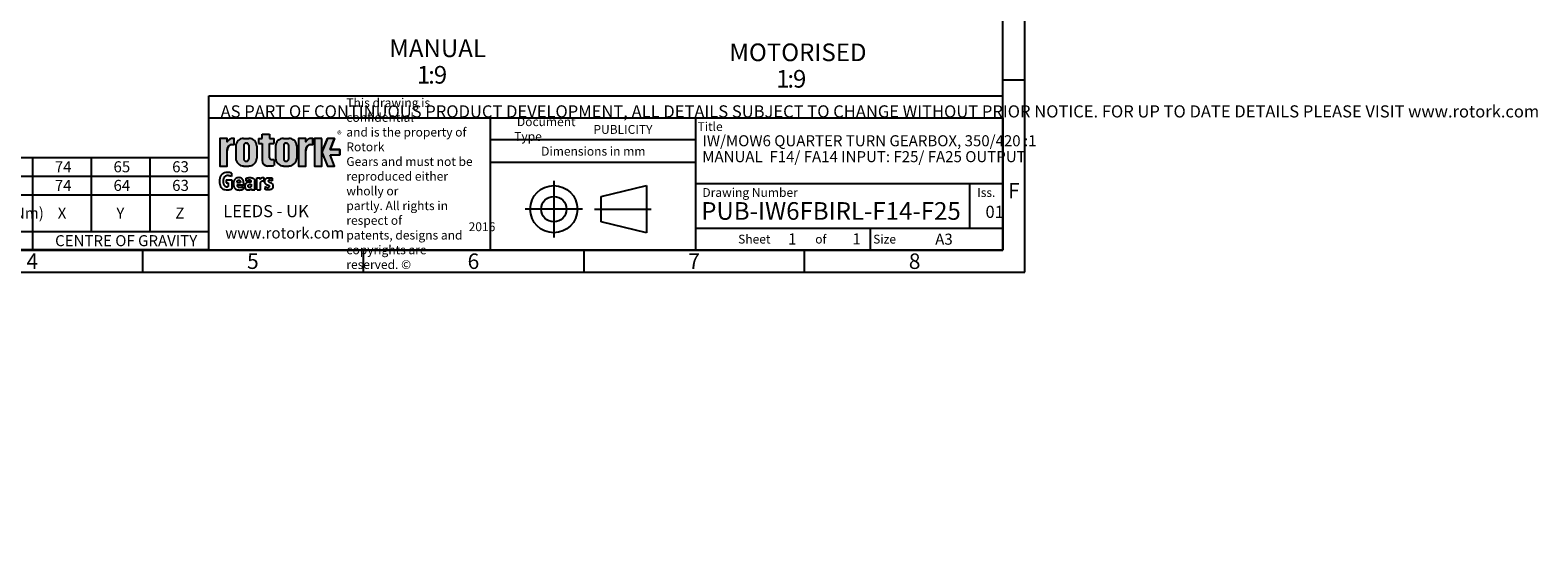
# Model space of a CAD drawing. Units: millimetres. Extents: x 0 to 530, y -57 to 292.
# Drawn here: x 189 to 530, y -57 to 60 of the extents above; entities that cross this region are included whole.
import ezdxf
from ezdxf import colors
from ezdxf.entities.mleader import LeaderData, LeaderLine
from ezdxf.enums import TextEntityAlignment as Align
from ezdxf.lldxf.tags import DXFTag
from ezdxf.math import Vec2, Vec3

# ---------------------------------------------------------------- set-up
doc = ezdxf.new("R2010")
doc.units = ezdxf.units.MM
doc.layers.add('Default', color=7, linetype='Continuous')
doc.styles.add('SEACAD_Arial', font='arial.ttf')
doc.styles.add('SEACAD_Solid_Edge_ANSI_GDT_Symbols', font='SEAGDT.TTF')
tags = doc.linetypes.add('CENTER2', pattern=[28.575, 19.05, -3.175, 3.175, -3.175]).pattern_tags.tags
tags[10:11] = [DXFTag(74, 4), DXFTag(75, 0), DXFTag(340, '0'), DXFTag(46, 0.0), DXFTag(50, 0.0), DXFTag(44, 0.0), DXFTag(45, 0.0)]
tags[8:9] = [DXFTag(74, 4), DXFTag(75, 0), DXFTag(340, '0'), DXFTag(46, 0.0), DXFTag(50, 0.0), DXFTag(44, 0.0), DXFTag(45, 0.0)]
tags[6:7] = [DXFTag(74, 4), DXFTag(75, 0), DXFTag(340, '0'), DXFTag(46, 0.0), DXFTag(50, 0.0), DXFTag(44, 0.0), DXFTag(45, 0.0)]
tags[4:5] = [DXFTag(74, 4), DXFTag(75, 0), DXFTag(340, '0'), DXFTag(46, 0.0), DXFTag(50, 0.0), DXFTag(44, 0.0), DXFTag(45, 0.0)]

# ---------------------------------------------------------------- blocks, each defined once
blk = doc.blocks.new('SE18')
at = {"color": 7, "linetype": 'Continuous'}
for p, q in [((82.05, 31.01), (82.05, 26.79)), ((99.05, 31.01), (99.05, 26.79)), ((116.05, 31.01), (116.05, 26.79)), ((137.05, 31.01), (137.05, 26.79)), ((164.05, 31.01), (164.05, 26.79)), ((189.05, 31.01), (189.05, 26.79)), ((202.35, 31.01), (202.35, 26.79)), ((215.65, 31.01), (215.65, 26.79)), ((67.05, 26.79), (228.95, 26.79)), ((82.05, 26.79), (82.05, 22.57)), ((99.05, 26.79), (99.05, 22.57)), ((116.05, 26.79), (116.05, 22.57)), ((137.05, 26.79), (137.05, 22.57)), ((164.05, 26.79), (164.05, 22.57)), ((189.05, 26.79), (189.05, 22.57)), ((202.35, 26.79), (202.35, 22.57)), ((215.65, 26.79), (215.65, 22.57)), ((67.05, 22.57), (228.95, 22.57)), ((82.05, 22.57), (82.05, 14.26)), ((99.05, 22.57), (99.05, 14.26)), ((116.05, 22.57), (116.05, 14.26)), ((137.05, 22.57), (137.05, 14.26)), ((164.05, 22.57), (164.05, 14.26)), ((189.05, 22.57), (189.05, 14.26)), ((202.35, 22.57), (202.35, 14.26)), ((215.65, 22.57), (215.65, 14.26)), ((67.05, 14.26), (228.95, 14.26)), ((137.05, 14.26), (137.05, 10.04)), ((189.05, 14.26), (189.05, 10.04))]:
    blk.add_line(p, q, dxfattribs=at)
blk.add_lwpolyline([(67.05, 10.04), (67.05, 31.01), (228.95, 31.01), (228.95, 10.04), (67.05, 10.04)], dxfattribs=at)
for s, style, p in [('420', 'SEACAD_Arial', (72.16, 30.15)), ('105', 'SEACAD_Arial', (88.16, 30.15)), ('132', 'SEACAD_Arial', (105.16, 30.15)), ('83', 'SEACAD_Arial', (124.96, 30.15)), ('9924', 'SEACAD_Arial', (147.36, 30.15)), ('75', 'SEACAD_Arial', (174.96, 30.15)), ('74', 'SEACAD_Arial', (194.11, 30.15)), ('65', 'SEACAD_Arial', (207.41, 30.15)), ('63', 'SEACAD_Arial', (220.71, 30.15)), ('350', 'SEACAD_Arial', (72.16, 25.93)), ('88', 'SEACAD_Arial', (88.96, 25.93)), ('110', 'SEACAD_Arial', (105.16, 25.93)), ('83', 'SEACAD_Arial', (124.96, 25.93)), ('9924', 'SEACAD_Arial', (147.36, 25.93)), ('90', 'SEACAD_Arial', (174.96, 25.93)), ('74', 'SEACAD_Arial', (194.11, 25.93)), ('64', 'SEACAD_Arial', (207.41, 25.93)), ('63', 'SEACAD_Arial', (220.71, 25.93)), ('TURNS TO', 'SEACAD_Arial', (83.27, 21.71)), ('RATIO', 'SEACAD_Arial', (70.2, 19.66)), ('CLOSE', 'SEACAD_Arial', (85.75, 17.62)), ('M.A. ', 'SEACAD_Arial', (100.15, 19.66)), ('u', 'SEACAD_Solid_Edge_ANSI_GDT_Symbols', (106.79, 19.72)), (' 10%', 'SEACAD_Arial', (108.36, 19.66)), ('WEIGHT (Kg)', 'SEACAD_Arial', (117.77, 19.66)), ('MAX OUTPUT (Nm)', 'SEACAD_Arial', (137.65, 19.66)), ('MAX INPUT (Nm)', 'SEACAD_Arial', (165.24, 19.66)), ('X', 'SEACAD_Arial', (194.76, 19.66)), ('Y', 'SEACAD_Arial', (208.06, 19.66)), ('Z', 'SEACAD_Arial', (221.42, 19.66)), ('DESCRIPTION', 'SEACAD_Arial', (92.36, 13.4)), ('TORQUE', 'SEACAD_Arial', (156.97, 13.4)), ('CENTRE OF GRAVITY', 'SEACAD_Arial', (194.17, 13.4))]:
    blk.add_text(s, height=2.5, dxfattribs=dict(at, style=style)).set_placement(p, align=Align.TOP_LEFT)
blk = doc.blocks.new('_DOT')
at = {"color": 0, "linetype": 'ByBlock', "lineweight": -2}
blk.add_line((-0.5, 0), (-1, 0), dxfattribs=at)
at = {"color": 0, "linetype": 'ByBlock', "const_width": 0.5}
blk.add_lwpolyline([(-0.25, 0, 1), (0.25, 0, 1)], format="xyb", close=True, dxfattribs=at)
blk = doc.blocks.new('A3_Frame_Publicity')
at = {"layer": 'Default', "color": 7, "linetype": 'Continuous'}
for p, q in [((400, 0), (400, 287)), ((395, 5), (395, 282)), ((400, 43.5), (395, 43.5)), ((215, 5), (215, 35)), ((215, 35), (395, 35)), ((5, 5), (395, 5)), ((200, 5), (200, 0)), ((250, 5), (250, 0)), ((300, 5), (300, 0)), ((350, 5), (350, 0)), ((0, 0), (400, 0))]:
    blk.add_line(p, q, dxfattribs=at)
at = {"layer": 'Default', "attachment_point": 5}
for s, insert, char_height, width in [('{\\fArial Narrow|b0||i0||c0|p34;\\C7;\\H3.5;\\W1.;F}', (397.5, 18.5), 3.5, 3), ('{\\fArial Narrow|b0||i0||c0|p34;\\C7;\\H2.5;\\W1.;A3}', (381.66, 7.49), 2.5, 9.9971), ('{\\fArial Narrow|b0||i0||c0|p34;\\C7;\\H3.5;\\W1.;4}', (175, 2.5), 3.5, 3), ('{\\fArial Narrow|b0||i0||c0|p34;\\C7;\\H3.5;\\W1.;5}', (225, 2.5), 3.5, 3), ('{\\fArial Narrow|b0||i0||c0|p34;\\C7;\\H3.5;\\W1.;6}', (275, 2.5), 3.5, 3), ('{\\fArial Narrow|b0||i0||c0|p34;\\C7;\\H3.5;\\W1.;7}', (325, 2.5), 3.5, 3), ('{\\fArial Narrow|b0||i0||c0|p34;\\C7;\\H3.5;\\W1.;8}', (375.01, 2.5), 3.5, 9.9971)]:
    blk.add_mtext(s, dxfattribs=dict(at, insert=insert, char_height=char_height, width=width))
blk = doc.blocks.new('Disclaimer')
at = {"layer": 'Default', "color": 7, "linetype": 'Continuous'}
for p, q in [((0, 0), (0, 5)), ((0, 5), (180, 5))]:
    blk.add_line(p, q, dxfattribs=at)
ml = blk.add_multileader_mtext('Standard', dxfattribs=at)
ml.set_content('{\\pxsm0.9;\\fArial Narrow|b0||i0||c0|p34;\\W1.;AS PART OF CONTINUOUS PRODUCT DEVELOPMENT, ALL DETAILS SUBJECT TO CHANGE WITHOUT PRIOR NOTICE. FOR UP TO DATE DETAILS PLEASE VISIT www.rotork.com\\P}', color=256)
ml.set_leader_properties()
ml.set_arrow_properties(name='DOT')
ml.build(insert=Vec2(0, 0))
ml.multileader.update_dxf_attribs({"leader_type": 0, "dogleg_length": 0, "arrow_head_size": 2.75})
ctx = ml.context
ctx.base_point, ctx.char_height, ctx.arrow_head_size, ctx.landing_gap_size = Vec3(0.69, 1.18), 2.75, 2.75, 0.962
notes = []
notes.append((ctx, [(0, (0, 0, 0), (0, 0), (1, 0), 1, [])]))
ctx.mtext.insert = Vec3(2.69, 2.83)
for ctx, leaders in notes:
    for number, flags, end, landing, length, lines in leaders:
        leader = LeaderData()
        leader.index, (leader.has_last_leader_line, leader.has_dogleg_vector, leader.attachment_direction) = number, flags
        leader.last_leader_point, leader.dogleg_vector, leader.dogleg_length = Vec3(end), Vec3(landing), length
        for number, points, colour, breaks in lines:
            line = LeaderLine()
            line.index, line.vertices, line.color, line.breaks = number, Vec3.list(points), colors.encode_raw_color(colour), breaks
            leader.lines.append(line)
        ctx.leaders.append(leader)
blk = doc.blocks.new('title_block_publicity')
at = {"layer": 'Default', "linetype": 'Continuous'}
h = blk.add_hatch(color=7, dxfattribs=at)
edge = h.paths.add_edge_path()
edge.add_ellipse((-174.74, 22.51), major_axis=(0, 1.44), ratio=0.747059, start_angle=0, end_angle=90)
edge.add_line((-175.82, 22.51), (-175.82, 19.07))
edge.add_line((-175.82, 19.07), (-177.51, 19.07))
edge.add_line((-177.51, 19.07), (-177.51, 25.34))
edge.add_line((-177.51, 25.34), (-175.82, 25.34))
edge.add_line((-175.82, 25.34), (-175.82, 24.53))
edge.add_arc((-174.47, 23.81), 1.53, 90, 151.8614, ccw=False)
edge.add_line((-174.47, 25.34), (-174.25, 25.34))
edge.add_line((-174.25, 25.34), (-174.25, 23.95))
edge.add_line((-174.25, 23.95), (-174.74, 23.95))
h = blk.add_hatch(color=7, dxfattribs=at)
edge = h.paths.add_edge_path()
edge.add_arc((-170.89, 23.56), 1.78, 0, 90)
edge.add_line((-170.89, 25.34), (-172.1, 25.34))
edge.add_arc((-172.1, 23.56), 1.78, 90, 180)
edge.add_line((-173.88, 23.56), (-173.88, 20.86))
edge.add_arc((-172.1, 20.86), 1.78, 180, 270)
edge.add_line((-172.1, 19.07), (-170.89, 19.07))
edge.add_arc((-170.89, 20.86), 1.78, 270, 360)
edge.add_line((-169.11, 20.86), (-169.11, 23.56))
edge = h.paths.add_edge_path()
edge.add_line((-170.94, 20.66), (-170.94, 23.78))
edge.add_arc((-171.42, 23.78), 0.482, 359.9876, 450)
edge.add_line((-171.42, 24.26), (-171.57, 24.26))
edge.add_arc((-171.57, 23.78), 0.482, 90, 180)
edge.add_line((-172.05, 23.78), (-172.05, 20.63))
edge.add_arc((-171.57, 20.63), 0.482, 180, 270)
edge.add_line((-171.57, 20.15), (-171.42, 20.15))
edge.add_arc((-171.42, 20.63), 0.482, 270, 363.0387)
h = blk.add_hatch(color=7, dxfattribs=at)
edge = h.paths.add_edge_path()
edge.add_arc((-166.66, 20.31), 1.24, 180, 270)
edge.add_arc((-166.46, 25.88), 6.81, 268.3403, 280.5443)
edge.add_line((-165.21, 19.19), (-165.21, 20.57))
edge.add_arc((-166.46, 27.27), 6.81, 277.1529, 280.5443, ccw=False)
edge.add_arc((-165.65, 22.04), 1.53, 260.7527, 271.294, ccw=False)
edge.add_arc((-165.79, 20.94), 0.418, 176.6072, 255.4613, ccw=False)
edge.add_line((-166.21, 20.96), (-166.21, 24.19))
edge.add_line((-166.21, 24.19), (-165.21, 24.19))
edge.add_line((-165.21, 24.19), (-165.21, 25.34))
edge.add_line((-165.21, 25.34), (-166.21, 25.34))
edge.add_line((-166.21, 25.34), (-166.21, 26.32))
edge.add_line((-166.21, 26.32), (-167.89, 26.32))
edge.add_line((-167.89, 26.32), (-167.89, 25.34))
edge.add_line((-167.89, 25.34), (-168.73, 25.34))
edge.add_line((-168.73, 25.34), (-168.73, 24.19))
edge.add_line((-168.73, 24.19), (-167.89, 24.19))
edge.add_line((-167.89, 24.19), (-167.89, 20.31))
h = blk.add_hatch(color=7, dxfattribs=at)
edge = h.paths.add_edge_path()
edge.add_arc((-161.85, 23.56), 1.78, 0, 90)
edge.add_line((-161.85, 25.34), (-163.06, 25.34))
edge.add_arc((-163.06, 23.56), 1.78, 90, 180)
edge.add_line((-164.84, 23.56), (-164.84, 20.86))
edge.add_arc((-163.06, 20.86), 1.78, 180, 270)
edge.add_line((-163.06, 19.07), (-161.85, 19.07))
edge.add_arc((-161.85, 20.86), 1.78, 270, 360)
edge.add_line((-160.07, 20.86), (-160.07, 23.56))
edge = h.paths.add_edge_path()
edge.add_line((-161.9, 20.66), (-161.9, 23.78))
edge.add_arc((-162.38, 23.78), 0.482, 359.9876, 450)
edge.add_line((-162.38, 24.26), (-162.53, 24.26))
edge.add_arc((-162.53, 23.78), 0.482, 90, 180)
edge.add_line((-163.01, 23.78), (-163.01, 20.63))
edge.add_arc((-162.53, 20.63), 0.482, 180, 270)
edge.add_line((-162.53, 20.15), (-162.38, 20.15))
edge.add_arc((-162.38, 20.63), 0.482, 270, 363.0387)
h = blk.add_hatch(color=7, dxfattribs=at)
edge = h.paths.add_edge_path()
edge.add_ellipse((-156.93, 22.51), major_axis=(0, 1.44), ratio=0.747059, start_angle=0, end_angle=90)
edge.add_line((-158.01, 22.51), (-158.01, 19.07))
edge.add_line((-158.01, 19.07), (-159.69, 19.07))
edge.add_line((-159.69, 19.07), (-159.69, 25.34))
edge.add_line((-159.69, 25.34), (-158.01, 25.34))
edge.add_line((-158.01, 25.34), (-158.01, 24.53))
edge.add_arc((-156.65, 23.81), 1.53, 90, 151.8614, ccw=False)
edge.add_line((-156.65, 25.34), (-156.44, 25.34))
edge.add_line((-156.44, 25.34), (-156.44, 23.95))
edge.add_line((-156.44, 23.95), (-156.93, 23.95))
for points in [[(-154.38, 25.34), (-156.06, 25.34), (-156.06, 19.07), (-154.38, 19.07)], [(-152.51, 21.58), (-150.3, 21.58), (-150.3, 22.84), (-152.51, 22.84), (-151.49, 25.34), (-153.11, 25.34), (-154.38, 22.21), (-153.11, 19.07), (-151.49, 19.07)]]:
    blk.add_hatch(color=7, dxfattribs=at).paths.add_polyline_path(points)
at = {"color": 7, "linetype": 'Continuous'}
for p, q in [((-175.82, 25.34), (-177.51, 25.34)), ((-177.51, 25.34), (-177.51, 19.07)), ((-175.82, 24.53), (-175.82, 25.34)), ((-174.74, 23.95), (-174.25, 23.95)), ((-174.47, 25.34), (-174.25, 25.34)), ((-174.25, 23.95), (-174.25, 25.34)), ((-172.1, 25.34), (-170.89, 25.34)), ((-171.57, 24.26), (-171.42, 24.26)), ((-168.73, 25.34), (-167.89, 25.34)), ((-168.73, 25.34), (-168.73, 24.19)), ((-168.73, 24.19), (-167.89, 24.19)), ((-167.89, 25.34), (-167.89, 26.32)), ((-167.89, 26.32), (-166.21, 26.32)), ((-167.89, 24.19), (-167.89, 20.31)), ((-166.21, 26.32), (-166.21, 25.34)), ((-166.21, 25.34), (-165.21, 25.34)), ((-166.21, 24.19), (-165.21, 24.19)), ((-166.21, 20.91), (-166.21, 24.19)), ((-165.21, 24.19), (-165.21, 25.34)), ((-163.06, 25.34), (-161.85, 25.34)), ((-162.53, 24.26), (-162.38, 24.26)), ((-158.01, 25.34), (-159.69, 25.34)), ((-159.69, 25.34), (-159.69, 19.07)), ((-158.01, 24.53), (-158.01, 25.34)), ((-156.93, 23.95), (-156.44, 23.95)), ((-156.65, 25.34), (-156.44, 25.34)), ((-156.44, 23.95), (-156.44, 25.34)), ((-154.38, 25.34), (-156.06, 25.34)), ((-156.06, 25.34), (-156.06, 19.07)), ((-154.38, 22.21), (-153.11, 25.34)), ((-154.38, 19.07), (-154.38, 25.34)), ((-151.49, 25.34), (-153.11, 25.34)), ((-151.49, 25.34), (-152.51, 22.84)), ((-175.82, 19.07), (-175.82, 22.51)), ((-173.88, 23.56), (-173.88, 20.86)), ((-172.05, 23.78), (-172.05, 20.63)), ((-170.94, 23.78), (-170.94, 20.62)), ((-169.11, 23.56), (-169.11, 20.86)), ((-165.21, 20.57), (-165.21, 19.18)), ((-164.84, 23.56), (-164.84, 20.86)), ((-163.01, 23.78), (-163.01, 20.63)), ((-161.9, 23.78), (-161.9, 20.62)), ((-160.07, 23.56), (-160.07, 20.86)), ((-158.01, 19.07), (-158.01, 22.51)), ((-154.38, 22.21), (-153.11, 19.07)), ((-152.51, 22.84), (-150.3, 22.84)), ((-152.51, 21.58), (-150.3, 21.58)), ((-152.51, 21.58), (-150.3, 21.58)), ((-151.49, 19.07), (-152.51, 21.58)), ((-150.3, 22.84), (-150.3, 21.58)), ((-177.51, 19.07), (-175.82, 19.07)), ((-172.1, 19.07), (-170.89, 19.07)), ((-171.57, 20.15), (-171.42, 20.15)), ((-163.06, 19.07), (-161.85, 19.07)), ((-162.53, 20.15), (-162.38, 20.15)), ((-159.69, 19.07), (-158.01, 19.07)), ((-156.06, 19.07), (-154.38, 19.07)), ((-153.11, 19.07), (-151.49, 19.07))]:
    blk.add_line(p, q, dxfattribs=at)
for centre, radius, start, end in [((-174.47, 23.81), 1.53, 90, 151.8614), ((-172.1, 23.56), 1.78, 90, 180), ((-171.57, 23.78), 0.482, 90, 180), ((-171.42, 23.78), 0.482, 0, 90), ((-170.89, 23.56), 1.78, 0, 90), ((-163.06, 23.56), 1.78, 90, 180), ((-162.53, 23.78), 0.482, 90, 180), ((-162.38, 23.78), 0.482, 0, 90), ((-161.85, 23.56), 1.78, 0, 90), ((-156.65, 23.81), 1.53, 90, 151.8614), ((-172.1, 20.86), 1.78, 180, 270), ((-171.57, 20.63), 0.482, 180, 270), ((-171.42, 20.63), 0.482, 270, 0), ((-170.89, 20.86), 1.78, 270, 0), ((-165.79, 20.94), 0.418, 176.6072, 255.4613), ((-165.65, 22.04), 1.53, 260.7527, 271.294), ((-166.46, 27.27), 6.81, 277.1529, 280.5443), ((-163.06, 20.86), 1.78, 180, 270), ((-162.53, 20.63), 0.482, 180, 270), ((-162.38, 20.63), 0.482, 270, 0), ((-161.85, 20.86), 1.78, 270, 0), ((-166.66, 20.31), 1.24, 180, 270), ((-166.46, 25.88), 6.81, 268.3403, 280.5443)]:
    blk.add_arc(centre, radius, start, end, dxfattribs=at)
for centre in [(-174.74, 22.51), (-156.93, 22.51)]:
    blk.add_ellipse(centre, major_axis=(0, 1.44), ratio=0.747059, start_param=0, end_param=1.570796, dxfattribs=at)
at = {"layer": 'Default', "color": 7, "linetype": 'Continuous'}
for p, q in [((-180, 0), (-180, 30)), ((-180, 30), (0, 30)), ((-116.11, 0), (-116.11, 30)), ((-69.57, 0), (-69.57, 30)), ((0, 30), (0, 0)), ((-69.57, 25), (-116.11, 25)), ((-174.86, 17.42), (-174.88, 16.71)), ((-69.57, 19.86), (-116.11, 19.86)), ((-176.05, 15.96), (-174.79, 15.96)), ((-176.05, 15.96), (-176.05, 15.23)), ((-176.05, 15.23), (-175.59, 15.23)), ((-175.59, 15.23), (-175.59, 14.46)), ((-174.79, 15.96), (-174.79, 13.88)), ((-173.6, 15.3), (-172.81, 15.3)), ((-172.08, 14.76), (-173.6, 14.76)), ((-172.2, 14.45), (-172.21, 13.76)), ((-171.53, 15.63), (-171.55, 16.27)), ((-170.29, 13.64), (-170.29, 13.94)), ((-169.56, 13.64), (-169.56, 15.73)), ((-169.1, 16.42), (-168.37, 16.42)), ((-169.1, 13.64), (-169.1, 16.42)), ((-168.37, 16.42), (-168.37, 16)), ((-168.24, 13.64), (-168.24, 15.36)), ((-167.51, 16.44), (-167.51, 15.61)), ((-167.25, 14.41), (-167.28, 13.8)), ((-165.59, 16.3), (-165.62, 15.7)), ((-91.08, 12.17), (-80.79, 14.63)), ((-80.79, 14.63), (-80.79, 3.95)), ((0, 15), (-69.57, 15)), ((-7.5, 5), (-7.5, 15)), ((-170.29, 13.64), (-169.56, 13.64)), ((-169.06, 13.64), (-168.24, 13.64)), ((-91.08, 6.41), (-91.08, 12.17)), ((-80.79, 3.95), (-91.08, 6.41)), ((-69.57, 5), (0, 5)), ((-30, 0), (-30, 5)), ((0, 0), (-180, 0))]:
    blk.add_line(p, q, dxfattribs=at)
at = {"layer": 'Default', "color": 7, "linetype": 'CENTER2'}
for p, q in [((-101.78, 15.73), (-101.78, 2.85)), ((-95.3, 9.29), (-108.27, 9.29)), ((-92.54, 9.29), (-79.72, 9.29))]:
    blk.add_line(p, q, dxfattribs=at)
at = {"layer": 'Default', "color": 7, "linetype": 'Continuous'}
for points in [[(-175.82, 22.51), (-175.8, 22.77), (-175.74, 23.04), (-175.64, 23.3), (-175.5, 23.53), (-175.33, 23.72), (-175.24, 23.79), (-175.14, 23.85), (-174.94, 23.93), (-174.74, 23.95), (-174.74, 23.95), (-174.25, 23.95), (-174.25, 25.34), (-174.47, 25.34, 0.276673), (-175.82, 24.53), (-175.82, 25.34), (-177.51, 25.34), (-177.51, 19.07), (-175.82, 19.07), (-175.82, 22.51, 0.276673)], [(-158.01, 22.51), (-157.99, 22.77), (-157.93, 23.04), (-157.83, 23.3), (-157.69, 23.53), (-157.52, 23.72), (-157.42, 23.79), (-157.33, 23.85), (-157.13, 23.93), (-156.93, 23.95), (-156.93, 23.95), (-156.44, 23.95), (-156.44, 25.34), (-156.65, 25.34, 0.276673), (-158.01, 24.53), (-158.01, 25.34), (-159.69, 25.34), (-159.69, 19.07), (-158.01, 19.07), (-158.01, 22.51, 0.276673)]]:
    blk.add_lwpolyline(points, format="xyb", close=True, dxfattribs=at)
at = {"layer": 'Default', "color": 7, "linetype": 'Continuous', "const_width": 0.00013}
for points in [[(-169.11, 23.56, 0.414214), (-170.89, 25.34), (-172.1, 25.34, 0.414214), (-173.88, 23.56), (-173.88, 20.86, 0.414214), (-172.1, 19.07), (-170.89, 19.07, 0.414214), (-169.11, 20.86), (-169.11, 23.56)], [(-170.94, 20.66, -0.429834), (-171.42, 20.15), (-171.57, 20.15, -0.414214), (-172.05, 20.63), (-172.05, 23.78, -0.414214), (-171.57, 24.26), (-171.42, 24.26, -0.414341), (-170.94, 23.78), (-170.94, 20.66)], [(-167.89, 20.31, 0.414214), (-166.66, 19.07, 0.0533), (-165.21, 19.19), (-165.21, 20.57, -0.014799), (-165.61, 20.51, -0.046027), (-165.89, 20.53, -0.358318), (-166.21, 20.96), (-166.21, 24.19), (-165.21, 24.19), (-165.21, 25.34), (-166.21, 25.34), (-166.21, 26.32), (-167.89, 26.32), (-167.89, 25.34), (-168.73, 25.34), (-168.73, 24.19), (-167.89, 24.19), (-167.89, 20.31)], [(-160.07, 23.56, 0.414214), (-161.85, 25.34), (-163.06, 25.34, 0.414214), (-164.84, 23.56), (-164.84, 20.86, 0.414214), (-163.06, 19.07), (-161.85, 19.07, 0.414214), (-160.07, 20.86), (-160.07, 23.56)], [(-161.9, 20.66, -0.429834), (-162.38, 20.15), (-162.53, 20.15, -0.414214), (-163.01, 20.63), (-163.01, 23.78, -0.414214), (-162.53, 24.26), (-162.38, 24.26, -0.414341), (-161.9, 23.78), (-161.9, 20.66)]]:
    blk.add_lwpolyline(points, format="xyb", close=True, dxfattribs=at)
at = {"layer": 'Default', "color": 7, "linetype": 'Continuous'}
for points in [[(-154.38, 25.34), (-156.06, 25.34), (-156.06, 19.07), (-154.38, 19.07), (-154.38, 25.34)], [(-152.51, 21.58), (-150.3, 21.58), (-150.3, 22.84), (-152.51, 22.84), (-151.49, 25.34), (-153.11, 25.34), (-154.38, 22.21), (-153.11, 19.07), (-151.49, 19.07), (-152.51, 21.58)]]:
    blk.add_lwpolyline(points, close=True, dxfattribs=at)
for radius in [5.34, 2.88]:
    blk.add_circle((-101.78, 9.29), radius, dxfattribs=at)
for points, knots in [([(-174.86, 17.42), (-174.97, 17.48), (-175.2, 17.56), (-175.39, 17.6), (-175.78, 17.67), (-176.36, 17.55), (-176.62, 17.45), (-176.74, 17.39), (-176.92, 17.26), (-177.1, 17.1), (-177.3, 16.85), (-177.37, 16.68), (-177.46, 16.43), (-177.57, 16.13), (-177.61, 15.59), (-177.55, 15.1), (-177.45, 14.73), (-177.35, 14.42), (-177.27, 14.32), (-177.1, 14.1), (-176.95, 13.96), (-176.81, 13.85), (-176.66, 13.79), (-176.3, 13.65), (-175.72, 13.63), (-175.27, 13.67), (-175.02, 13.78), (-174.9, 13.82), (-174.79, 13.88)], [0, 0, 0, 0, 0.019158, 0.053397, 0.113877, 0.180371, 0.206265, 0.240511, 0.270428, 0.292932, 0.31591, 0.361871, 0.386572, 0.413599, 0.499929, 0.573636, 0.60585, 0.631038, 0.678367, 0.700877, 0.724333, 0.75194, 0.771222, 0.797515, 0.875528, 0.948269, 0.981964, 1, 1, 1, 1]), ([(-174.88, 16.71), (-174.99, 16.74), (-175.19, 16.8), (-175.43, 16.86), (-175.74, 16.91), (-176.03, 16.85), (-176.37, 16.72), (-176.58, 16.39), (-176.66, 16.19), (-176.72, 15.94), (-176.77, 15.6), (-176.71, 15.23), (-176.65, 15), (-176.56, 14.79), (-176.48, 14.65), (-176.34, 14.51), (-176.2, 14.42), (-175.85, 14.35), (-175.66, 14.4), (-175.61, 14.44), (-175.59, 14.46)], [0, 0, 0, 0, 0.029965, 0.095146, 0.144671, 0.194197, 0.294479, 0.369497, 0.4157, 0.468764, 0.553582, 0.639235, 0.700435, 0.734676, 0.790588, 0.811414, 0.880569, 0.932709, 0.981777, 1, 1, 1, 1]), ([(-172.08, 14.76), (-172.07, 14.85), (-172.07, 15.04), (-172.08, 15.28), (-172.11, 15.49), (-172.14, 15.63), (-172.18, 15.78), (-172.24, 15.92), (-172.32, 16.02), (-172.39, 16.12), (-172.48, 16.21), (-172.56, 16.29), (-172.66, 16.34), (-172.87, 16.42), (-173.2, 16.45), (-173.58, 16.42), (-173.81, 16.3), (-173.91, 16.22), (-174, 16.13), (-174.06, 16.06), (-174.17, 15.93), (-174.23, 15.81), (-174.27, 15.71), (-174.34, 15.57), (-174.38, 15.37), (-174.4, 15.22), (-174.41, 15.03), (-174.39, 14.68), (-174.32, 14.46), (-174.29, 14.34), (-174.24, 14.23), (-174.19, 14.14), (-174.13, 14.05), (-174.03, 13.96), (-173.96, 13.89), (-173.84, 13.81), (-173.72, 13.74), (-173.58, 13.7), (-173.29, 13.64), (-172.91, 13.61), (-172.64, 13.65), (-172.43, 13.71), (-172.3, 13.74), (-172.24, 13.77), (-172.21, 13.79)], [0, 0, 0, 0, 0.037177, 0.079267, 0.097777, 0.11775, 0.134566, 0.160023, 0.172967, 0.186848, 0.200206, 0.223058, 0.239308, 0.255014, 0.313055, 0.375383, 0.394013, 0.418761, 0.430039, 0.44156, 0.462245, 0.481617, 0.49271, 0.515213, 0.542597, 0.574868, 0.599688, 0.644425, 0.666606, 0.680952, 0.700675, 0.712311, 0.727567, 0.743819, 0.75853, 0.776503, 0.79272, 0.818823, 0.833626, 0.87717, 0.944723, 0.966835, 0.982367, 1, 1, 1, 1]), ([(-173.6, 15.3), (-173.59, 15.41), (-173.55, 15.59), (-173.46, 15.76), (-173.36, 15.85), (-173.18, 15.91), (-173.05, 15.88), (-172.92, 15.77), (-172.82, 15.52), (-172.82, 15.42), (-172.81, 15.3)], [0, 0, 0, 0, 0.194759, 0.314744, 0.418031, 0.51072, 0.630536, 0.696769, 0.758242, 1, 1, 1, 1]), ([(-173.6, 14.76), (-173.59, 14.71), (-173.58, 14.65), (-173.55, 14.58), (-173.52, 14.52), (-173.48, 14.45), (-173.41, 14.39), (-173.36, 14.32), (-173.23, 14.27), (-173.11, 14.25), (-172.95, 14.24), (-172.78, 14.25), (-172.65, 14.27), (-172.56, 14.29), (-172.49, 14.32), (-172.41, 14.35), (-172.27, 14.42), (-172.23, 14.44), (-172.2, 14.45)], [0, 0, 0, 0, 0.048134, 0.106885, 0.165636, 0.197741, 0.249364, 0.304802, 0.373192, 0.433719, 0.523025, 0.629489, 0.722133, 0.76027, 0.793532, 0.8441, 0.887784, 1, 1, 1, 1]), ([(-170.36, 15.43), (-170.49, 15.43), (-170.65, 15.43), (-170.9, 15.42), (-171.08, 15.38), (-171.24, 15.34), (-171.34, 15.29), (-171.46, 15.23), (-171.55, 15.17), (-171.62, 15.08), (-171.7, 14.96), (-171.8, 14.76), (-171.82, 14.42), (-171.8, 14.19), (-171.74, 14.02), (-171.69, 13.94), (-171.63, 13.87), (-171.55, 13.8), (-171.43, 13.72), (-171.3, 13.65), (-170.99, 13.63), (-170.74, 13.65), (-170.63, 13.71), (-170.55, 13.74), (-170.48, 13.78), (-170.4, 13.83), (-170.35, 13.87), (-170.29, 13.94)], [0, 0, 0, 0, 0.090949, 0.128058, 0.193753, 0.21123, 0.247895, 0.275327, 0.304909, 0.333507, 0.355575, 0.401406, 0.480206, 0.578485, 0.598126, 0.626269, 0.643953, 0.666898, 0.694675, 0.735102, 0.805944, 0.874298, 0.905405, 0.925299, 0.935583, 0.961588, 1, 1, 1, 1]), ([(-171.55, 16.27), (-171.52, 16.28), (-171.48, 16.3), (-171.4, 16.33), (-171.29, 16.37), (-171.18, 16.4), (-171, 16.43), (-170.66, 16.45), (-170.36, 16.43), (-170.18, 16.4), (-170.07, 16.35), (-169.99, 16.32), (-169.92, 16.29), (-169.85, 16.24), (-169.79, 16.19), (-169.7, 16.09), (-169.62, 15.94), (-169.56, 15.78), (-169.56, 15.73)], [0, 0, 0, 0, 0.024527, 0.063056, 0.108123, 0.15266, 0.189423, 0.364292, 0.567765, 0.599637, 0.649181, 0.686171, 0.720606, 0.744145, 0.773683, 0.830141, 0.920083, 1, 1, 1, 1]), ([(-170.36, 15.43), (-170.36, 15.48), (-170.36, 15.61), (-170.38, 15.64), (-170.41, 15.72), (-170.48, 15.78), (-170.6, 15.83), (-170.79, 15.84), (-171.01, 15.83), (-171.16, 15.78), (-171.25, 15.75), (-171.34, 15.71), (-171.42, 15.68), (-171.5, 15.64), (-171.53, 15.63)], [0, 0, 0, 0, 0.085812, 0.142049, 0.197966, 0.257639, 0.310283, 0.487767, 0.67034, 0.743232, 0.815355, 0.860995, 0.921174, 1, 1, 1, 1]), ([(-170.36, 14.97), (-170.43, 14.97), (-170.52, 14.97), (-170.63, 14.97), (-170.72, 14.94), (-170.77, 14.92), (-170.84, 14.89), (-170.92, 14.84), (-170.98, 14.79), (-171.04, 14.71), (-171.08, 14.62), (-171.09, 14.53), (-171.07, 14.44), (-171.03, 14.36), (-170.96, 14.28), (-170.84, 14.23), (-170.67, 14.23), (-170.6, 14.25), (-170.53, 14.29), (-170.5, 14.32), (-170.43, 14.39), (-170.4, 14.45), (-170.39, 14.47), (-170.35, 14.57), (-170.36, 14.74), (-170.36, 14.87), (-170.36, 14.97)], [0, 0, 0, 0, 0.081997, 0.122996, 0.143811, 0.181918, 0.209793, 0.241271, 0.282429, 0.310998, 0.355946, 0.390583, 0.437447, 0.468477, 0.504591, 0.557457, 0.593639, 0.665226, 0.688575, 0.713669, 0.732755, 0.771971, 0.810411, 0.83206, 0.902231, 1, 1, 1, 1]), ([(-168.37, 16), (-168.36, 16.02), (-168.34, 16.06), (-168.31, 16.12), (-168.25, 16.19), (-168.22, 16.23), (-168.17, 16.28), (-168.1, 16.35), (-168, 16.4), (-167.84, 16.45), (-167.69, 16.46), (-167.57, 16.45), (-167.51, 16.44)], [0, 0, 0, 0, 0.090284, 0.180504, 0.226172, 0.269303, 0.323866, 0.368717, 0.457517, 0.614101, 0.844159, 1, 1, 1, 1]), ([(-168.24, 15.36), (-168.23, 15.39), (-168.21, 15.45), (-168.14, 15.53), (-168.1, 15.57), (-168.03, 15.63), (-167.94, 15.68), (-167.8, 15.71), (-167.65, 15.67), (-167.58, 15.64), (-167.51, 15.61)], [0, 0, 0, 0, 0.123389, 0.194654, 0.298899, 0.362952, 0.470341, 0.62887, 0.76985, 1, 1, 1, 1]), ([(-167.25, 14.41), (-167.22, 14.4), (-167.18, 14.38), (-167.09, 14.34), (-167.02, 14.31), (-166.92, 14.27), (-166.87, 14.25), (-166.62, 14.21), (-166.44, 14.23), (-166.35, 14.28), (-166.26, 14.36), (-166.23, 14.45), (-166.25, 14.57), (-166.35, 14.6), (-166.48, 14.65), (-166.62, 14.7), (-166.74, 14.74), (-166.85, 14.79), (-166.96, 14.85), (-167.03, 14.92), (-167.11, 15), (-167.18, 15.11), (-167.25, 15.27), (-167.33, 15.55), (-167.31, 15.73), (-167.25, 15.9), (-167.19, 16.03), (-167.09, 16.18), (-167, 16.24), (-166.85, 16.33), (-166.51, 16.45), (-165.86, 16.44), (-165.65, 16.33), (-165.59, 16.3)], [0, 0, 0, 0, 0.023767, 0.040257, 0.056394, 0.079933, 0.117673, 0.134709, 0.16746, 0.191864, 0.201197, 0.219772, 0.241797, 0.269578, 0.293982, 0.319867, 0.354253, 0.371033, 0.390083, 0.415935, 0.444241, 0.462172, 0.50154, 0.535999, 0.584444, 0.62289, 0.666649, 0.681181, 0.714915, 0.748804, 0.787748, 0.971627, 1, 1, 1, 1]), ([(-165.62, 15.7), (-165.65, 15.7), (-165.73, 15.73), (-165.81, 15.76), (-165.91, 15.8), (-166, 15.82), (-166.13, 15.84), (-166.28, 15.86), (-166.45, 15.8), (-166.53, 15.72), (-166.53, 15.63), (-166.49, 15.55), (-166.39, 15.48), (-166.26, 15.41), (-166.11, 15.34), (-165.96, 15.28), (-165.83, 15.22), (-165.74, 15.17), (-165.62, 15.05), (-165.54, 14.93), (-165.53, 14.86), (-165.47, 14.69), (-165.44, 14.49), (-165.48, 14.27), (-165.52, 14.09), (-165.57, 13.98), (-165.64, 13.9), (-165.73, 13.83), (-165.81, 13.79), (-165.93, 13.74), (-166.12, 13.67), (-166.48, 13.63), (-166.85, 13.66), (-167.07, 13.72), (-167.18, 13.75), (-167.28, 13.8)], [0, 0, 0, 0, 0.023289, 0.038309, 0.061035, 0.078187, 0.105349, 0.157234, 0.169519, 0.188549, 0.199705, 0.216255, 0.24172, 0.272187, 0.300854, 0.338478, 0.365465, 0.397677, 0.420499, 0.428474, 0.462331, 0.487327, 0.546921, 0.602719, 0.61367, 0.645987, 0.668147, 0.686806, 0.701362, 0.718315, 0.759034, 0.834764, 0.939826, 0.975044, 1, 1, 1, 1])]:
    blk.add_open_spline(points, degree=3, knots=knots, dxfattribs=at)
at = {"layer": 'Default'}
for s, insert, char_height, width, attachment_point in [('{\\fArial Narrow|b0||i0||c0|p34;\\C7;\\H2.;\\W1.;\\T0.9800000005;This drawing is confidential \\P}{\\fArial Narrow|b0||i0||c0|p34;\\C7;\\H2.;\\W1.;\\T0.9800000005;and is the property of Rotork \\P}{\\fArial Narrow|b0||i0||c0|p34;\\C7;\\H2.;\\W1.;\\T0.9800000005;Gears and must not be \\P}{\\fArial Narrow|b0||i0||c0|p34;\\C7;\\H2.;\\W1.;\\T0.9800000005;reproduced either wholly or \\P}{\\fArial Narrow|b0||i0||c0|p34;\\C7;\\H2.;\\W1.;\\T0.9800000005;partly. All rights in respect of \\P}{\\fArial Narrow|b0||i0||c0|p34;\\C7;\\H2.;\\W1.;\\T0.9800000005;patents, designs and \\P}{\\fArial Narrow|b0||i0||c0|p34;\\C7;\\H2.;\\W1.;\\T0.9800000005;copyrights are reserved. ©}', (-148.81, 15.08), 2, 30.1085, 4), ('{\\fArial Narrow|b0||i0||c0|p34;\\C7;\\H2.;\\W1.; Document Type}', (-110.76, 27.44), 2, 18.1317, 4), ('{\\fSolid Edge ISO|b0||i0||c0|p34;\\C7;\\H2.;\\W1.; }{\\fArial Narrow|b0||i0||c0|p34;\\C7;\\H2.;\\W1.;Title}', (-69.2, 28), 2, 5.926, 4), ('{\\fSolid Edge ISO|b0||i0||c0|p34;\\C7;\\H1.5;\\W1.;®}', (-150.88, 27), 1.5, 1.6705, 1), ('{\\fArial Narrow|b0||i0||c0|p34;\\C7;\\H2.;\\W1.;Dimensions in mm}', (-92.83, 22.42), 2, 46.5724, 5), ('{\\fArial Narrow|b0||i0||c0|p34;\\C7;\\H2.;\\W1.; Drawing Number}', (-68.72, 13.07), 2, 52.5, 4), ('{\\fArial Narrow|b0||i0||c0|p34;\\C7;\\H2.;\\W1.;Iss.}', (-3.75, 13.06), 2, 7.5, 5), ('{\\fArial Narrow|b1||i0||c0|p34;\\C7;\\H2.5;\\W1.;www.rotork.com}', (-162.76, 5.14), 2.5, 25.3913, 2), ('{\\fSolid Edge ISO|b0||i0||c0|p34;\\C7;\\H2.;\\W1.; }{\\fArial Narrow|b0||i0||c0|p34;\\C7;\\H2.;\\W1.;Sheet}', (-60, 2.5), 2, 7.5, 4), ('{\\fArial Narrow|b0||i0||c0|p34;\\C7;\\H2.;\\W1.;of}', (-41.25, 2.5), 2, 7.5047, 5), ('{\\fArial Narrow|b0||i0||c0|p34;\\C7;\\H2.;\\W1.; Size}', (-30, 2.5), 2, 7.5, 4)]:
    blk.add_mtext(s, dxfattribs=dict(at, insert=insert, char_height=char_height, width=width, attachment_point=attachment_point))
at = {"layer": 'Default', "color": 7, "linetype": 'Continuous'}
ml = blk.add_multileader_mtext('Standard', dxfattribs=at)
ml.set_content('{\\pxsm0.9;\\fArial Narrow|b1||i0||c0|p34;\\W1.;PUBLICITY\\P}', color=256)
ml.set_leader_properties()
ml.set_arrow_properties(name='DOT')
ml.build(insert=Vec2(0, 0))
ml.multileader.update_dxf_attribs({"leader_type": 0, "dogleg_length": 0, "arrow_head_size": 2})
ctx = ml.context
ctx.base_point, ctx.char_height, ctx.arrow_head_size, ctx.landing_gap_size = Vec3(-94.81, 27.35), 2, 2, 0.7
notes = []
notes.append((ctx, [(0, (0, 0, 0), (0, 0), (1, 0), 1, [])]))
ctx.mtext.insert = Vec3(-92.81, 28.36)
ml = blk.add_multileader_mtext('Standard', dxfattribs=at)
ml.set_content('{\\pxsm0.9;\\fArial Narrow|b1||i0||c0|p34;\\W1.;IW/MOW6 QUARTER TURN GEARBOX, 350/420 :1\\P}', color=256)
ml.set_leader_properties()
ml.set_arrow_properties(name='DOT')
ml.build(insert=Vec2(0, 0))
ml.multileader.update_dxf_attribs({"leader_type": 0, "dogleg_length": 0, "arrow_head_size": 2.5})
ctx = ml.context
ctx.base_point, ctx.char_height, ctx.arrow_head_size, ctx.landing_gap_size = Vec3(-70.09, 24.51), 2.5, 2.5, 0.875
notes.append((ctx, [(0, (0, 0, 0), (0, 0), (1, 0), 1, [])]))
ctx.mtext.insert = Vec3(-68.09, 26.04)
ml = blk.add_multileader_mtext('Standard', dxfattribs=at)
ml.set_content('{\\pxsm0.9;\\fArial Narrow|b1||i0||c0|p34;\\W1.;MANUAL  F14/ FA14 INPUT: F25/ FA25 OUTPUT\\P}', color=256)
ml.set_leader_properties()
ml.set_arrow_properties(name='DOT')
ml.build(insert=Vec2(0, 0))
ml.multileader.update_dxf_attribs({"leader_type": 0, "dogleg_length": 0, "arrow_head_size": 2.5})
ctx = ml.context
ctx.base_point, ctx.char_height, ctx.arrow_head_size, ctx.landing_gap_size = Vec3(-70.13, 21.17), 2.5, 2.5, 0.875
notes.append((ctx, [(0, (0, 0, 0), (0, 0), (1, 0), 1, [])]))
ctx.mtext.insert = Vec3(-68.13, 22.44)
ml = blk.add_multileader_mtext('Standard', dxfattribs=at)
ml.set_content('{\\pxsm0.9;\\fArial Narrow|b0||i0||c0|p34;\\W1.;LEEDS - UK\\P}', color=256)
ml.set_leader_properties()
ml.set_arrow_properties(name='DOT')
ml.build(insert=Vec2(0, 0))
ml.multileader.update_dxf_attribs({"leader_type": 0, "dogleg_length": 0, "arrow_head_size": 2.75})
ctx = ml.context
ctx.base_point, ctx.char_height, ctx.arrow_head_size, ctx.landing_gap_size = Vec3(-178.71, 8.82), 2.75, 2.75, 0.962
notes.append((ctx, [(0, (0, 0, 0), (0, 0), (1, 0), 1, [])]))
ctx.mtext.insert = Vec3(-176.71, 10.22)
ml = blk.add_multileader_mtext('Standard', dxfattribs=at)
ml.set_content('{\\pxsm0.9;\\fArial Narrow|b1||i0||c0|p34;\\W1.;PUB-IW6FBIRL-F14-F25\\P}', color=256)
ml.set_leader_properties()
ml.set_arrow_properties(name='DOT')
ml.build(insert=Vec2(0, 0))
ml.multileader.update_dxf_attribs({"leader_type": 0, "dogleg_length": 0})
ctx = ml.context
ctx.base_point, ctx.landing_gap_size = Vec3(-70.37, 8.84), 1.4
notes.append((ctx, [(0, (0, 0, 0), (0, 0), (1, 0), 1, [])]))
ctx.mtext.insert = Vec3(-68.37, 10.88)
ml = blk.add_multileader_mtext('Standard', dxfattribs=at)
ml.set_content('{\\pxsm0.9;\\fArial Narrow|b0||i0||c0|p34;\\W1.;01\\P}', color=256)
ml.set_leader_properties()
ml.set_arrow_properties(name='DOT')
ml.build(insert=Vec2(0, 0))
ml.multileader.update_dxf_attribs({"leader_type": 0, "dogleg_length": 0, "arrow_head_size": 2.75})
ctx = ml.context
ctx.base_point, ctx.char_height, ctx.arrow_head_size, ctx.landing_gap_size = Vec3(-5.93, 8.66), 2.75, 2.75, 0.962
notes.append((ctx, [(0, (0, 0, 0), (0, 0), (1, 0), 1, [])]))
ctx.mtext.insert = Vec3(-3.93, 10.06)
ml = blk.add_multileader_mtext('Standard', dxfattribs=at)
ml.set_content('{\\pxsm0.9;\\fArial Narrow|b1||i0||c0|p34;\\W1.;2016\\P}', color=256)
ml.set_leader_properties()
ml.set_arrow_properties(name='DOT')
ml.build(insert=Vec2(0, 0))
ml.multileader.update_dxf_attribs({"leader_type": 0, "dogleg_length": 0, "arrow_head_size": 2})
ctx = ml.context
ctx.base_point, ctx.char_height, ctx.arrow_head_size, ctx.landing_gap_size = Vec3(-123.09, 5.3), 2, 2, 0.7
notes.append((ctx, [(0, (0, 0, 0), (0, 0), (1, 0), 1, [])]))
ctx.mtext.insert = Vec3(-121.09, 6.31)
ml = blk.add_multileader_mtext('Standard', dxfattribs=at)
ml.set_content('{\\pxsm0.9;\\fArial Narrow|b1||i0||c0|p34;\\W1.;1\\P}', color=256)
ml.set_leader_properties()
ml.set_arrow_properties(name='DOT')
ml.build(insert=Vec2(0, 0))
ml.multileader.update_dxf_attribs({"leader_type": 0, "dogleg_length": 0, "arrow_head_size": 2.5})
ctx = ml.context
ctx.base_point, ctx.char_height, ctx.arrow_head_size, ctx.landing_gap_size = Vec3(-50.68, 2.53), 2.5, 2.5, 0.875
notes.append((ctx, [(0, (0, 0, 0), (0, 0), (1, 0), 1, [])]))
ctx.mtext.insert = Vec3(-48.68, 3.78)
ml = blk.add_multileader_mtext('Standard', dxfattribs=at)
ml.set_content('{\\pxsm0.9;\\fArial Narrow|b1||i0||c0|p34;\\W1.;1\\P}', color=256)
ml.set_leader_properties()
ml.set_arrow_properties(name='DOT')
ml.build(insert=Vec2(0, 0))
ml.multileader.update_dxf_attribs({"leader_type": 0, "dogleg_length": 0, "arrow_head_size": 2.5})
ctx = ml.context
ctx.base_point, ctx.char_height, ctx.arrow_head_size, ctx.landing_gap_size = Vec3(-36.1, 2.56), 2.5, 2.5, 0.875
notes.append((ctx, [(0, (0, 0, 0), (0, 0), (1, 0), 1, [])]))
ctx.mtext.insert = Vec3(-34.1, 3.81)
for ctx, leaders in notes:
    for number, flags, end, landing, length, lines in leaders:
        leader = LeaderData()
        leader.index, (leader.has_last_leader_line, leader.has_dogleg_vector, leader.attachment_direction) = number, flags
        leader.last_leader_point, leader.dogleg_vector, leader.dogleg_length = Vec3(end), Vec3(landing), length
        for number, points, colour, breaks in lines:
            line = LeaderLine()
            line.index, line.vertices, line.color, line.breaks = number, Vec3.list(points), colors.encode_raw_color(colour), breaks
            leader.lines.append(line)
        ctx.leaders.append(leader)

msp = doc.modelspace()

# ---------------------------------------------------------------- block references
msp.add_blockref('SE18', (0, 0))
at = {"layer": 'Default', "color": 7}
for name, p in [('A3_Frame_Publicity', (14, 5)), ('Disclaimer', (229, 39.99)), ('title_block_publicity', (409, 10))]:
    msp.add_blockref(name, p, dxfattribs=at)

# ---------------------------------------------------------------- texts
at = {"layer": 'Default', "color": 7, "linetype": 'Continuous', "style": 'SEACAD_Arial'}
for s, p in [('MANUAL', (269.93, 57.74)), ('MOTORISED', (347.02, 56.83)), ('1', (276.2, 51.74)), ('9', (280.02, 51.74)), (':', (278.74, 51.74)), ('1', (357.61, 50.83)), (':', (360.16, 50.83)), ('9', (361.43, 50.83))]:
    msp.add_text(s, height=4, dxfattribs=at).set_placement(p, align=Align.TOP_LEFT)

doc.saveas('drawing.dxf')
